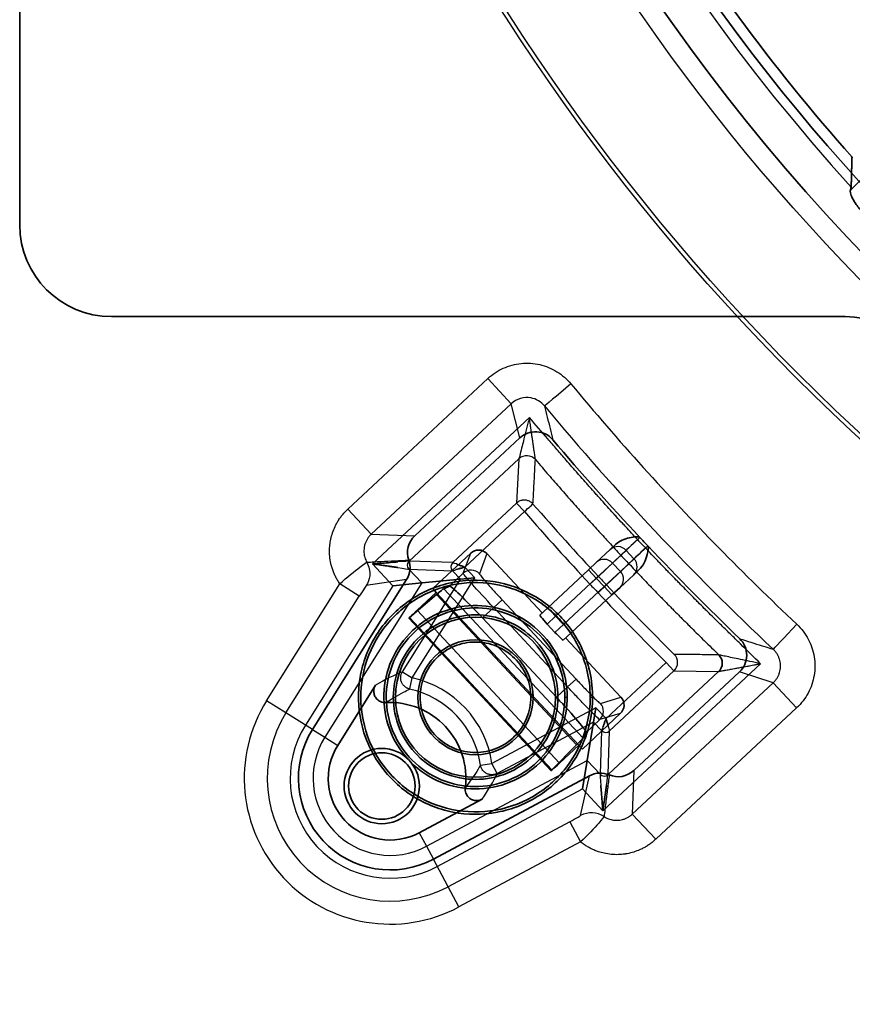
# Model space of a CAD drawing. Units: millimetres. Extents: x 20 to 1188, y 0 to 840.
# Drawn here: x 777 to 813, y 453 to 496 of the extents above; entities that cross this region are included whole.
import ezdxf

# ---------------------------------------------------------------- set-up
doc = ezdxf.new("R2010")
doc.units = ezdxf.units.MM
doc.header["$LTSCALE"] = 2
doc.layers.add('Verdeckt (ISO)', color=7, linetype='Continuous', lineweight=35)
doc.layers.add('Verdeckt schmal (ISO)', color=7, linetype='Continuous', lineweight=25)

msp = doc.modelspace()

# ---------------------------------------------------------------- linework, layer by layer
at = {"layer": 'Verdeckt (ISO)'}
for p, q in [((776.968, 534.545), (776.968, 487.051)), ((813.264, 490.008), (813.277, 490.021)), ((780.968, 483.051), (812.968, 483.051)), ((798.777, 477.758), (794.2, 473.49)), ((802.127, 472.337), (802.72, 472.89)), ((794.98, 471.188), (796.635, 472.731)), ((797.346, 472.711), (799.756, 470.126)), ((801.773, 472.007), (799.994, 470.348)), ((802.127, 472.337), (801.773, 472.007)), ((793.838, 471.579), (789.735, 465.041)), ((796.188, 471.593), (794.498, 471.432)), ((796.815, 471.653), (796.188, 471.593)), ((803.743, 471.793), (803.15, 471.24)), ((794.498, 471.432), (793.243, 471.313)), ((795.135, 471.022), (794.98, 471.188)), ((795.461, 471.182), (795.713, 471.298)), ((802.796, 470.91), (803.15, 471.24)), ((793.974, 469.921), (795.14, 470.924)), ((794.296, 470.239), (795.135, 471.022)), ((795.135, 471.022), (801.351, 464.357)), ((801.017, 469.251), (802.796, 470.91)), ((799.651, 470.028), (799.994, 470.348)), ((800.144, 463.244), (793.941, 469.895)), ((797.152, 469.906), (800.378, 466.446)), ((801.017, 469.251), (800.674, 468.931)), ((800.779, 469.029), (803.189, 466.444)), ((803.748, 463.251), (808.357, 467.55)), ((790.838, 464.349), (792.486, 466.976)), ((802.098, 465.989), (801.995, 465.367)), ((803.16, 465.733), (801.506, 464.19)), ((801.995, 465.367), (801.716, 463.692)), ((801.666, 464.914), (801.534, 464.67)), ((801.254, 464.368), (800.172, 463.275)), ((801.351, 464.357), (800.511, 463.574)), ((801.506, 464.19), (801.351, 464.357)), ((801.716, 463.692), (801.509, 462.448)), ((795.008, 459.387), (801.816, 463.023)), ((797.13, 461.996), (794.395, 460.535))]:
    msp.add_line(p, q, dxfattribs=at)
for centre, radius in [((876.846, 546.448), 85.5), ((796.846, 466.448), 3.491), ((796.846, 466.448), 2.509), ((792.758, 462.574), 1.642), ((792.758, 462.574), 1.45)]:
    msp.add_circle(centre, radius, dxfattribs=at)
for centre, radius, start, end in [((876.846, 546.448), 87.529, 186.18511, 242.72524), ((876.846, 546.448), 85.019, 211.0158, 221.59481), ((780.968, 487.051), 4, 180, 270), ((812.968, 479.051), 4, 0, 90), ((890.342, 554.181), 118.217, 220.32914, 223.09397), ((890.342, 554.181), 118.217, 223.33639, 226.09882), ((793.124, 462.915), 3.302, 352.786, 93.2139), ((793.124, 462.915), 4, 147.8925, 298.1075), ((793.124, 462.915), 2.698, 147.8925, 298.1075)]:
    msp.add_arc(centre, radius, start, end, dxfattribs=at)
for centre, major_axis, ratio, start_param, end_param in [((799.459, 477.026), (-0.243, 0.971), 0.999205, 5.171334, 6.78779), ((794.883, 472.759), (-1.001, 0.035), 0.998783, 5.498396, 6.648665), ((888.454, 552.407), (-79.956, 85.112), 0.990135, 1.56874, 1.573018), ((796.98, 472.369), (0.175, 0.469), 0.999239, 5.819964, 7.40284), ((792.989, 472.11), (0.991, 0.149), 0.998942, 5.574462, 6.464591), ((791.812, 467.774), (3.657, 3.41), 0.017455, 0.05236, 0.411689), ((797.075, 469.834), (-1.364, 1.463), 0.052408, 4.712389, 6.265732), ((794.307, 470.236), (-0.366, -0.341), 0.017455, 4.723809, 6.694874), ((807.674, 468.281), (0.953, -0.304), 0.999199, 5.772458, 7.396567), ((807.107, 467.938), (0.006, 0.5), 0.998726, 3.907365, 5.519427), ((800.301, 466.375), (-1.364, 1.463), 0.052408, 3.159046, 4.712389), ((802.823, 466.103), (0.48, 0.142), 0.999239, 5.163531, 6.746407), ((797.879, 461.268), (-3.657, -3.41), 0.017455, 2.729904, 3.089233), ((800.509, 463.585), (0.366, 0.341), 0.017455, 2.729904, 4.700969), ((802.286, 462.139), (0.218, 0.978), 0.998942, 6.10178, 6.991919), ((803.066, 463.984), (-0.035, -1.001), 0.998783, 5.917706, 7.067974)]:
    msp.add_ellipse(centre, major_axis=major_axis, ratio=ratio, start_param=start_param, end_param=end_param, dxfattribs=at)
for points, degree in [([(813.229, 488.702), (813.244, 489.356), (813.264, 490.008)], 2), ([(793.463, 472.349), (793.369, 472.346), (793.155, 472.324), (792.772, 472.296), (792.496, 472.277), (792.355, 472.265)], 3), ([(796.004, 472.015), (796.037, 472.022), (796.109, 472.047), (796.238, 472.083), (796.329, 472.111), (796.376, 472.125)], 3), ([(796.376, 472.125), (796.33, 472.141), (796.24, 472.176), (796.114, 472.221), (796.045, 472.25), (796.012, 472.26)], 3), ([(802.537, 465.517), (802.521, 465.471), (802.486, 465.381), (802.441, 465.255), (802.412, 465.186), (802.402, 465.154)], 3), ([(802.647, 465.145), (802.64, 465.178), (802.615, 465.25), (802.579, 465.379), (802.551, 465.471), (802.537, 465.517)], 3), ([(802.313, 462.604), (802.316, 462.51), (802.338, 462.297), (802.366, 461.913), (802.385, 461.638), (802.397, 461.496)], 3)]:
    msp.add_open_spline(points, degree=degree, dxfattribs=at)
for points, knots in [([(813.191, 488.563), (813.181, 488.539), (813.183, 488.499), (813.211, 488.381), (813.242, 488.298), (813.332, 488.122), (813.386, 488.031), (813.494, 487.876), (813.541, 487.814), (813.623, 487.718), (813.654, 487.683), (813.685, 487.649)], [0.1674549, 0.1674549, 0.1674549, 0.1674549, 0.2026195, 0.2026195, 0.244461, 0.244461, 0.2811409, 0.2811409, 0.3052876, 0.3052876, 0.319358, 0.319358, 0.319358, 0.319358]), ([(813.229, 488.702), (813.227, 488.67), (813.217, 488.628), (813.195, 488.572), (813.193, 488.568), (813.191, 488.563)], [2.13776117, 2.13776117, 2.13776117, 2.13776117, 2.20877558, 2.20877558, 2.21453319, 2.21453319, 2.21453319, 2.21453319]), ([(802.956, 473.11), (803.112, 473.255), (803.348, 473.354), (803.656, 473.426), (803.779, 473.447), (803.912, 473.448), (803.946, 473.447), (803.982, 473.437), (803.992, 473.433), (804.005, 473.426), (804.011, 473.421), (804.017, 473.415)], [-0.2997841, -0.2997841, -0.2997841, -0.2997841, -0.2358414, -0.2358414, -0.2046915, -0.2046915, -0.1960969, -0.1960969, -0.1934822, -0.1934822, -0.191462, -0.191462, -0.191462, -0.191462]), ([(802.72, 472.89), (802.734, 472.903), (802.771, 472.938), (802.851, 473.012), (802.918, 473.075), (802.956, 473.11)], [0.0000788, 0.0000788, 0.0000788, 0.0000788, 0.3333333, 0.6666667, 0.9999999, 0.9999999, 0.9999999, 0.9999999]), ([(803.979, 472.013), (804.067, 472.095), (804.139, 472.197), (804.258, 472.421), (804.303, 472.546), (804.356, 472.751), (804.37, 472.825), (804.382, 472.919), (804.384, 472.953), (804.382, 472.995), (804.38, 473.009), (804.374, 473.026), (804.372, 473.032), (804.366, 473.042), (804.362, 473.047), (804.359, 473.051)], [0.0000042, 0.0000042, 0.0000042, 0.0000042, 0.0361369, 0.0361369, 0.0758889, 0.0758889, 0.0990938, 0.0990938, 0.1128425, 0.1128425, 0.1203129, 0.1203129, 0.123986, 0.123986, 0.1274684, 0.1274684, 0.1274684, 0.1274684]), ([(792.355, 472.265), (792.386, 472.26), (792.417, 472.256), (792.449, 472.251), (792.48, 472.246), (792.512, 472.242), (792.543, 472.237), (792.575, 472.233), (792.606, 472.228), (792.637, 472.224), (792.667, 472.219), (792.698, 472.215), (792.728, 472.21), (792.74, 472.209), (792.751, 472.207), (792.763, 472.205), (792.799, 472.2), (792.835, 472.195), (792.87, 472.189), (792.906, 472.184), (792.942, 472.179), (792.976, 472.173), (793.013, 472.168), (793.048, 472.163), (793.083, 472.158), (793.102, 472.155), (793.12, 472.153), (793.138, 472.15), (793.165, 472.147), (793.191, 472.143), (793.217, 472.14), (793.242, 472.137), (793.267, 472.133), (793.291, 472.13), (793.302, 472.129), (793.313, 472.127), (793.323, 472.126), (793.346, 472.123), (793.368, 472.119), (793.39, 472.116), (793.412, 472.112), (793.433, 472.108), (793.454, 472.104)], [0, 0, 0, 0, 0.0748093, 0.0748093, 0.0748093, 0.1514983, 0.1514983, 0.1514983, 0.2279469, 0.2279469, 0.2279469, 0.3037114, 0.3037114, 0.3037114, 0.3333333, 0.3333333, 0.3333333, 0.4247922, 0.4247922, 0.4247922, 0.5176277, 0.5176277, 0.5176277, 0.6145515, 0.6145515, 0.6145515, 0.6666667, 0.6666667, 0.6666667, 0.7431857, 0.7431857, 0.7431857, 0.8197024, 0.8197024, 0.8197024, 0.8532211, 0.8532211, 0.8532211, 0.9266104, 0.9266104, 0.9266104, 0.9999997, 0.9999997, 0.9999997, 0.9999997]), ([(803.979, 472.013), (803.942, 471.978), (803.874, 471.915), (803.794, 471.841), (803.757, 471.806), (803.743, 471.793)], [0.0000011, 0.0000011, 0.0000011, 0.0000011, 0.3333333, 0.6666667, 1, 1, 1, 1]), ([(801.951, 466.448), (801.951, 466.084), (801.912, 465.72), (801.834, 465.364), (801.692, 464.709), (801.422, 464.089), (800.668, 463.001), (800.195, 462.54), (799.085, 461.811), (798.456, 461.557), (797.154, 461.311), (796.495, 461.313), (795.197, 461.57), (794.572, 461.829), (793.474, 462.56), (793.008, 463.019), (792.261, 464.105), (791.994, 464.726), (791.718, 466.014), (791.704, 466.668), (791.927, 467.971), (792.17, 468.606), (792.878, 469.725), (793.328, 470.204), (794.404, 470.982), (795.025, 471.265), (796.317, 471.567), (796.973, 471.593), (798.282, 471.393), (798.922, 471.16), (800.051, 470.474), (800.534, 470.037), (801.328, 468.983), (801.623, 468.37), (801.89, 467.332), (801.943, 466.936), (801.951, 466.508), (801.951, 466.478), (801.951, 466.448)], [3.113723, 3.113723, 3.113723, 3.113723, 3.223387, 3.223387, 3.223387, 3.424904, 3.424904, 3.622085, 3.622085, 3.824408, 3.824408, 4.020733, 4.020733, 4.221851, 4.221851, 4.416454, 4.416454, 4.617343, 4.617343, 4.81215, 4.81215, 5.01487, 5.01487, 5.210877, 5.210877, 5.414563, 5.414563, 5.609961, 5.609961, 5.812479, 5.812479, 6.006298, 6.006298, 6.20845, 6.20845, 6.328072, 6.328072, 6.33711, 6.33711, 6.33711, 6.33711]), ([(801.848, 466.448), (801.848, 466.46), (801.848, 466.473), (801.845, 466.875), (801.796, 467.264), (801.545, 468.283), (801.263, 468.885), (800.497, 469.925), (800.027, 470.359), (798.93, 471.043), (798.306, 471.277), (797.026, 471.487), (796.383, 471.469), (795.115, 471.187), (794.503, 470.917), (793.441, 470.167), (792.994, 469.703), (792.289, 468.614), (792.044, 467.995), (791.811, 466.721), (791.817, 466.08), (792.073, 464.815), (792.328, 464.205), (793.047, 463.133), (793.5, 462.677), (794.566, 461.948), (795.175, 461.689), (796.444, 461.422), (797.09, 461.412), (798.369, 461.639), (798.987, 461.88), (800.083, 462.581), (800.552, 463.029), (801.304, 464.087), (801.574, 464.69), (801.721, 465.329), (801.805, 465.696), (801.848, 466.071), (801.848, 466.448)], [-3.044787, -3.044787, -3.044787, -3.044787, -3.041119, -3.041119, -2.923789, -2.923789, -2.726045, -2.726045, -2.536008, -2.536008, -2.337951, -2.337951, -2.146344, -2.146344, -1.94715, -1.94715, -1.754886, -1.754886, -1.556592, -1.556592, -1.365442, -1.365442, -1.168933, -1.168933, -0.97796, -0.97796, -0.781264, -0.781264, -0.588587, -0.588587, -0.39071, -0.39071, -0.19714, -0.19714, 0, 0, 0, 0.113268, 0.113268, 0.113268, 0.113268]), ([(800.844, 466.448), (800.844, 466.406), (800.844, 466.364), (800.842, 466.321), (800.826, 465.809), (800.711, 465.305), (800.299, 464.37), (800.007, 463.948), (799.277, 463.233), (798.845, 462.948), (797.882, 462.55), (797.356, 462.447), (796.317, 462.453), (795.812, 462.552), (794.852, 462.943), (794.407, 463.236), (793.67, 463.966), (793.38, 464.39), (792.967, 465.343), (792.855, 465.864), (792.841, 466.904), (792.932, 467.412), (793.308, 468.384), (793.596, 468.836), (794.317, 469.587), (794.739, 469.884), (795.688, 470.311), (796.21, 470.431), (797.247, 470.458), (797.752, 470.375), (798.723, 470.017), (799.178, 469.739), (799.936, 469.035), (800.239, 468.623), (800.684, 467.687), (800.814, 467.17), (800.843, 466.578), (800.844, 466.513), (800.844, 466.448)], [-0.012705, -0.012705, -0.012705, -0.012705, 0, 0, 0, 0.154157, 0.154157, 0.307342, 0.307342, 0.461719, 0.461719, 0.621133, 0.621133, 0.774196, 0.774196, 0.932499, 0.932499, 1.085304, 1.085304, 1.244032, 1.244032, 1.397816, 1.397816, 1.557679, 1.557679, 1.711408, 1.711408, 1.870891, 1.870891, 2.023321, 2.023321, 2.181678, 2.181678, 2.333823, 2.333823, 2.492531, 2.492531, 2.511997, 2.511997, 2.511997, 2.511997]), ([(800.741, 466.448), (800.741, 466.498), (800.74, 466.548), (800.718, 467.112), (800.596, 467.618), (800.172, 468.534), (799.881, 468.939), (799.148, 469.632), (798.708, 469.907), (797.765, 470.265), (797.273, 470.351), (796.262, 470.333), (795.752, 470.222), (794.824, 469.814), (794.41, 469.528), (793.7, 468.803), (793.416, 468.364), (793.041, 467.42), (792.948, 466.925), (792.954, 465.912), (793.059, 465.403), (793.453, 464.471), (793.733, 464.055), (794.445, 463.338), (794.876, 463.049), (795.809, 462.661), (796.301, 462.56), (797.314, 462.547), (797.826, 462.643), (798.768, 463.024), (799.192, 463.299), (799.906, 463.989), (800.193, 464.396), (800.6, 465.299), (800.717, 465.788), (800.737, 466.286), (800.74, 466.34), (800.741, 466.394), (800.741, 466.448)], [0.016283, 0.016283, 0.016283, 0.016283, 0.031329, 0.031329, 0.18594, 0.18594, 0.334309, 0.334309, 0.488553, 0.488553, 0.637198, 0.637198, 0.792542, 0.792542, 0.942474, 0.942474, 1.09821, 1.09821, 1.248216, 1.248216, 1.402843, 1.402843, 1.551886, 1.551886, 1.706084, 1.706084, 1.855351, 1.855351, 2.010645, 2.010645, 2.161194, 2.161194, 2.309685, 2.309685, 2.459475, 2.459475, 2.459475, 2.475758, 2.475758, 2.475758, 2.475758]), ([(793.261, 466.448), (793.262, 465.999), (793.352, 465.519), (793.718, 464.636), (793.994, 464.233), (794.631, 463.596), (795.034, 463.32), (795.917, 462.954), (796.396, 462.864), (797.297, 462.863), (797.777, 462.952), (798.661, 463.317), (799.065, 463.593), (799.703, 464.229), (799.979, 464.632), (800.347, 465.516), (800.438, 465.997), (800.439, 466.899), (800.349, 467.38), (799.983, 468.266), (799.707, 468.67), (799.068, 469.309), (798.664, 469.586), (797.778, 469.952), (797.297, 470.041), (796.395, 470.04), (795.914, 469.949), (795.03, 469.582), (794.626, 469.305), (793.991, 468.667), (793.715, 468.264), (793.35, 467.38), (793.261, 466.899), (793.261, 466.448)], [0, 0, 0, 0, 0.135097, 0.135097, 0.270195, 0.270195, 0.405292, 0.405292, 0.54039, 0.54039, 0.675897, 0.675897, 0.811404, 0.811404, 0.947072, 0.947072, 1.082741, 1.082741, 1.218225, 1.218225, 1.35371, 1.35371, 1.489195, 1.489195, 1.62468, 1.62468, 1.760349, 1.760349, 1.896017, 1.896017, 2.031524, 2.031524, 2.167031, 2.167031, 2.167031, 2.167031]), ([(799.97, 469.642), (799.879, 469.746), (799.772, 469.87), (799.674, 469.989), (799.648, 470.025), (799.651, 470.028)], [-0.34977914, -0.34977914, -0.34977914, -0.34977914, -0.29099773, -0.29099773, -0.25276612, -0.25276612, -0.25276612, -0.25276612]), ([(800.674, 468.931), (800.672, 468.929), (800.66, 468.937), (800.626, 468.967), (800.594, 468.996), (800.497, 469.09), (800.396, 469.191), (800.311, 469.276)], [-0.09665453, -0.09665453, -0.09665453, -0.09665453, -0.07569499, -0.07569499, -0.05098736, -0.05098736, 0, 0, 0, 0]), ([(794.432, 466.448), (794.432, 466.751), (794.494, 467.075), (794.741, 467.669), (794.927, 467.939), (795.355, 468.367), (795.626, 468.552), (796.22, 468.797), (796.543, 468.857), (797.148, 468.856), (797.47, 468.796), (798.063, 468.55), (798.334, 468.365), (798.762, 467.937), (798.948, 467.666), (799.194, 467.073), (799.254, 466.75), (799.255, 466.145), (799.195, 465.822), (798.949, 465.228), (798.764, 464.957), (798.337, 464.529), (798.066, 464.343), (797.472, 464.096), (797.149, 464.035), (796.543, 464.034), (796.22, 464.094), (795.625, 464.34), (795.353, 464.526), (794.924, 464.955), (794.738, 465.227), (794.492, 465.822), (794.432, 466.145), (794.432, 466.448)], [0, 0, 0, 0, 0.091152, 0.091152, 0.182304, 0.182304, 0.273347, 0.273347, 0.36439, 0.36439, 0.455158, 0.455158, 0.545926, 0.545926, 0.636694, 0.636694, 0.727462, 0.727462, 0.818505, 0.818505, 0.909548, 0.909548, 1.0007, 1.0007, 1.091852, 1.091852, 1.18288, 1.18288, 1.273909, 1.273909, 1.364937, 1.364937, 1.455966, 1.455966, 1.455966, 1.455966]), ([(792.486, 466.976), (792.462, 466.937), (792.443, 466.895), (792.417, 466.808), (792.41, 466.763), (792.408, 466.632), (792.429, 466.566), (792.465, 466.476), (792.496, 466.42), (792.59, 466.322), (792.642, 466.285), (792.736, 466.241), (792.776, 466.228), (792.856, 466.212), (792.897, 466.209), (792.939, 466.212)], [0.000001, 0.000001, 0.000001, 0.000001, 0.013663, 0.013663, 0.0273078, 0.0273078, 0.052786, 0.052786, 0.0828576, 0.0828576, 0.1086896, 0.1086896, 0.1255908, 0.1255908, 0.1424996, 0.1424996, 0.1424996, 0.1424996]), ([(802.397, 461.496), (802.402, 461.527), (802.406, 461.559), (802.411, 461.59), (802.416, 461.622), (802.42, 461.653), (802.425, 461.685), (802.429, 461.716), (802.434, 461.747), (802.438, 461.778), (802.443, 461.809), (802.447, 461.839), (802.452, 461.869), (802.453, 461.881), (802.455, 461.893), (802.457, 461.904), (802.462, 461.941), (802.467, 461.976), (802.473, 462.012), (802.478, 462.048), (802.483, 462.083), (802.489, 462.118), (802.494, 462.154), (802.499, 462.19), (802.504, 462.224), (802.507, 462.243), (802.509, 462.261), (802.512, 462.28), (802.515, 462.306), (802.519, 462.332), (802.522, 462.358), (802.525, 462.383), (802.529, 462.408), (802.532, 462.433), (802.533, 462.443), (802.535, 462.454), (802.536, 462.464), (802.539, 462.487), (802.543, 462.51), (802.546, 462.532), (802.55, 462.553), (802.554, 462.575), (802.558, 462.596)], [0, 0, 0, 0, 0.0748092, 0.0748092, 0.0748092, 0.151498, 0.151498, 0.151498, 0.2279465, 0.2279465, 0.2279465, 0.3037109, 0.3037109, 0.3037109, 0.3333333, 0.3333333, 0.3333333, 0.4247929, 0.4247929, 0.4247929, 0.5176292, 0.5176292, 0.5176292, 0.6145537, 0.6145537, 0.6145537, 0.6666667, 0.6666667, 0.6666667, 0.7431867, 0.7431867, 0.7431867, 0.8197044, 0.8197044, 0.8197044, 0.8532211, 0.8532211, 0.8532211, 0.9266104, 0.9266104, 0.9266104, 0.9999997, 0.9999997, 0.9999997, 0.9999997]), ([(796.399, 462.501), (796.394, 462.46), (796.394, 462.419), (796.404, 462.337), (796.414, 462.297), (796.451, 462.2), (796.484, 462.145), (796.576, 462.045), (796.63, 462.01), (796.717, 461.968), (796.782, 461.942), (796.912, 461.935), (796.958, 461.939), (797.047, 461.959), (797.09, 461.974), (797.13, 461.996)], [0.000001, 0.000001, 0.000001, 0.000001, 0.0123291, 0.0123291, 0.0246518, 0.0246518, 0.0434859, 0.0434859, 0.0654112, 0.0654112, 0.0839874, 0.0839874, 0.0939358, 0.0939358, 0.1038968, 0.1038968, 0.1038968, 0.1038968])]:
    msp.add_open_spline(points, degree=3, knots=knots, dxfattribs=at)
at = {"layer": 'Verdeckt schmal (ISO)'}
for p, q in [((813.191, 488.563), (814.415, 489.787)), ((791.275, 474.653), (797.381, 480.347)), ((798.403, 479.251), (797.381, 480.347)), ((792.297, 473.557), (798.403, 479.251)), ((798.777, 477.758), (798.404, 479.251)), ((799.195, 478.644), (792.355, 472.265)), ((798.738, 476.851), (793.95, 472.386)), ((798.738, 476.851), (798.634, 474.914)), ((792.297, 473.557), (791.275, 474.653)), ((795.853, 472.32), (798.634, 474.914)), ((798.975, 474.548), (798.634, 474.914)), ((796.376, 472.125), (798.975, 474.548)), ((792.297, 473.557), (794.2, 473.49)), ((803.916, 473.321), (803.186, 472.639)), ((802.821, 472.3), (803.414, 472.854)), ((803.414, 472.854), (803.755, 472.488)), ((804.259, 472.957), (803.532, 472.271)), ((796.311, 471.856), (796.635, 472.731)), ((797.346, 472.711), (797.018, 471.831)), ((802.203, 471.719), (803.186, 472.639)), ((803.755, 472.488), (803.162, 471.935)), ((792.355, 472.265), (793.243, 471.313)), ((793.937, 472.033), (795.84, 471.967)), ((793.937, 472.033), (794.498, 471.432)), ((795.853, 472.32), (793.95, 472.386)), ((796.815, 471.653), (796.376, 472.125)), ((802.114, 471.642), (801.773, 472.007)), ((802.821, 472.3), (802.114, 471.642)), ((802.552, 471.348), (803.532, 472.271)), ((803.162, 471.935), (802.821, 472.3)), ((793.838, 471.579), (792.083, 471.315)), ((793.657, 467.56), (796.188, 471.593)), ((794.081, 467.295), (796.815, 471.653)), ((796.311, 471.856), (795.713, 471.298)), ((796.188, 471.594), (795.84, 471.967)), ((800.335, 469.982), (802.114, 471.642)), ((801.838, 471.378), (802.203, 471.719)), ((802.114, 471.642), (802.455, 471.276)), ((802.455, 471.276), (803.162, 471.935)), ((787.734, 466.297), (790.932, 471.393)), ((793.243, 471.313), (789.428, 465.234)), ((794.498, 471.432), (790.275, 464.703)), ((791.778, 470.862), (790.932, 471.393)), ((801.534, 464.67), (795.461, 471.182)), ((802.455, 471.276), (800.676, 469.617)), ((802.189, 471.004), (802.552, 471.347)), ((802.796, 470.91), (802.455, 471.276)), ((788.581, 465.766), (791.778, 470.862)), ((795.14, 470.924), (801.254, 464.368)), ((797.638, 470.358), (798.003, 470.699)), ((801.229, 467.24), (798.003, 470.699)), ((797.152, 469.906), (797.638, 470.358)), ((797.638, 470.358), (800.863, 466.899)), ((799.994, 470.348), (800.335, 469.982)), ((800.172, 463.275), (793.974, 469.921)), ((794.296, 470.239), (800.511, 463.574)), ((799.97, 469.642), (800.335, 469.982)), ((800.676, 469.617), (800.335, 469.982)), ((799.97, 469.642), (800.311, 469.276)), ((800.676, 469.617), (800.311, 469.276)), ((800.676, 469.617), (801.017, 469.251)), ((802.397, 461.496), (809.277, 467.912)), ((805.16, 467.963), (802.537, 465.517)), ((805.16, 467.963), (805.501, 467.598)), ((793.657, 467.56), (794.081, 467.295)), ((793.975, 466.813), (794.081, 467.295)), ((802.629, 463.079), (807.449, 467.573)), ((805.501, 467.598), (802.695, 464.981)), ((805.501, 467.598), (807.449, 467.573)), ((809.828, 467.08), (808.357, 467.55)), ((800.863, 466.899), (800.378, 466.446)), ((800.863, 466.899), (801.229, 467.24)), ((809.828, 467.08), (803.682, 461.349)), ((809.828, 467.08), (810.85, 465.984)), ((800.741, 466.448), (800.844, 466.448)), ((801.848, 466.448), (801.951, 466.448)), ((802.289, 466.178), (803.189, 466.444)), ((788.581, 465.766), (787.734, 466.297)), ((802.098, 465.989), (797.559, 463.564)), ((802.537, 465.517), (802.098, 465.989)), ((810.85, 465.984), (804.704, 460.252)), ((789.735, 465.041), (788.581, 465.766)), ((803.16, 465.733), (802.265, 465.472)), ((801.994, 465.367), (797.795, 463.123)), ((801.666, 464.914), (802.265, 465.472)), ((802.342, 464.994), (801.995, 465.367)), ((789.735, 465.041), (790.275, 464.703)), ((790.275, 464.703), (790.838, 464.349)), ((802.342, 464.994), (802.276, 463.091)), ((802.629, 463.079), (802.695, 464.981)), ((794.708, 459.949), (801.716, 463.692)), ((797.065, 463.492), (797.559, 463.564)), ((797.795, 463.124), (797.559, 463.564)), ((801.716, 463.692), (802.276, 463.091)), ((801.431, 461.291), (801.816, 463.023)), ((803.748, 463.251), (803.682, 461.349)), ((795.179, 459.067), (801.509, 462.448)), ((801.509, 462.448), (802.397, 461.496)), ((803.682, 461.349), (804.704, 460.252)), ((800.957, 461.019), (795.65, 458.185)), ((800.957, 461.019), (801.428, 460.137)), ((794.395, 460.535), (794.708, 459.949)), ((801.428, 460.137), (796.121, 457.303)), ((794.708, 459.949), (795.008, 459.387)), ((795.65, 458.185), (795.008, 459.387)), ((796.121, 457.303), (795.65, 458.185))]:
    msp.add_line(p, q, dxfattribs=at)
for radius in [93.394, 93.214, 88.408]:
    msp.add_circle((876.846, 546.448), radius, dxfattribs=at)
for centre, radius, start, end in [((876.846, 546.448), 85.918, 167.76955, 222.23045), ((890.625, 554.427), 121.075, 221.0743, 223.08772), ((890.625, 554.427), 121.575, 221.0743, 223.08767), ((890.374, 554.195), 118.387, 223.0886, 223.33072), ((890.374, 554.195), 121.233, 223.08859, 223.33072), ((890.099, 553.933), 120.353, 223.32947, 225.34544), ((890.099, 553.933), 120.852, 223.32957, 225.34544), ((793.124, 462.915), 4.483, 8.3259, 77.6741), ((793.124, 462.915), 3.983, 8.3225, 77.6758), ((793.124, 462.915), 6.363, 147.8925, 298.1075), ((793.124, 462.915), 5.363, 147.8925, 298.1075), ((793.124, 462.915), 4.363, 147.8925, 298.1075), ((793.124, 462.915), 3.363, 147.8925, 298.1075)]:
    msp.add_arc(centre, radius, start, end, dxfattribs=at)
for centre, major_axis, ratio, start_param, end_param in [((801.009, 480.113), (-1.154, -0.957), 0.000057, 4.712108, 6.265933), ((890.344, 554.183), (-85.643, 80.515), 1, 1.446794, 1.570796), ((799.079, 476.485), (-0.5, 0.027), 0.998736, 3.909104, 5.514774), ((798.975, 474.548), (0.377, 0.329), 0.00003, 4.71292, 6.247611), ((804.121, 473.512), (-0.732, -0.682), 0.000431, 4.855699, 6.021025), ((803.061, 472.524), (-0.342, 0.365), 0.965844, 4.711874, 6.281622), ((804.462, 473.147), (-0.732, -0.682), 0.000425, 4.853717, 6.021118), ((802.468, 471.971), (-0.341, 0.366), 0.965926, 4.712389, 6.283185), ((891.206, 554.976), (-82.539, 87.931), 0.999391, 1.569074, 1.57117), ((891.206, 554.976), (-82.539, 87.931), 0.999391, 1.57117, 1.573257), ((803.402, 472.159), (0.341, -0.366), 0.965926, 0, 1.570796), ((794.12, 472.203), (-0.009, -0.25), 0.998783, 3.9276, 5.497178), ((796.023, 472.137), (-0.009, -0.25), 0.998783, 3.9276, 5.497178), ((796.256, 472.089), (0.416, 0.123), 0.000088, 3.179326, 4.06083), ((796.259, 472.168), (0.407, -0.151), 0.000088, 2.222342, 3.103838), ((796.652, 471.49), (-0.469, 0.175), 0.999239, 4.249168, 5.819355), ((890.224, 554.054), (82.539, -87.931), 0.999391, 4.710648, 4.714876), ((802.809, 471.605), (0.341, -0.366), 0.965926, 0, 1.570796), ((810.856, 469.633), (-1.027, -1.093), 0.000057, 0.017251, 1.571077), ((805.16, 467.963), (-0.006, -0.5), 0.998726, 1.569426, 2.373621), ((805.16, 467.963), (-0.006, -0.5), 0.998726, 0.764963, 1.569426), ((801.924, 465.837), (-0.142, 0.48), 0.999239, 3.60544, 5.17561), ((802.494, 465.4), (-0.151, -0.407), 0.000088, 5.363935, 6.24543), ((802.573, 465.397), (-0.123, 0.416), 0.000088, 3.179326, 4.060829), ((802.525, 465.164), (-0.25, 0.009), 0.998783, 0.786007, 2.355586), ((802.459, 463.261), (-0.25, 0.009), 0.998783, 0.786007, 2.355586), ((801.901, 460.408), (0.98, -0.202), 0.998971, 1.191675, 2.263118)]:
    msp.add_ellipse(centre, major_axis=major_axis, ratio=ratio, start_param=start_param, end_param=end_param, dxfattribs=at)
for points in [[(797.381, 480.347), (797.587, 480.54), (798.038, 480.835), (798.837, 481.05), (799.655, 480.998), (800.42, 480.682), (800.829, 480.331), (801.009, 480.114)], [(799.39, 475.57), (799.397, 475.707), (799.413, 475.983), (799.434, 476.398), (799.449, 476.674), (799.457, 476.812)], [(793.454, 472.104), (793.744, 472.062), (793.923, 472.035), (793.937, 472.033)], [(793.95, 472.386), (793.935, 472.385), (793.754, 472.371), (793.463, 472.349)], [(797.018, 471.831), (797.018, 471.821), (797.063, 471.753), (797.278, 471.497), (797.606, 471.128), (797.862, 470.85), (798.003, 470.699)], [(797.638, 470.358), (797.285, 470.737), (796.939, 471.116), (796.693, 471.394)], [(807.458, 468.295), (807.318, 468.297), (807.041, 468.301), (806.624, 468.306), (806.347, 468.309), (806.208, 468.311)], [(793.657, 467.56), (793.293, 467.407), (792.912, 467.227), (792.486, 466.976)], [(801.229, 467.24), (801.369, 467.089), (801.629, 466.814), (801.974, 466.461), (802.214, 466.229), (802.279, 466.179), (802.289, 466.178)], [(802.265, 465.472), (802.249, 465.469), (802.087, 465.623), (801.83, 465.884)], [(797.13, 461.996), (797.411, 462.403), (797.616, 462.771), (797.795, 463.123)], [(802.276, 463.091), (802.277, 463.077), (802.291, 462.896), (802.313, 462.604)], [(802.558, 462.596), (802.6, 462.885), (802.627, 463.065), (802.629, 463.079)], [(802.451, 461.244), (802.513, 461.203), (802.645, 461.135), (802.862, 461.08), (803.011, 461.076), (803.084, 461.082)]]:
    msp.add_open_spline(points, degree=3, dxfattribs=at)
for points, knots in [([(801.009, 480.114), (802.037, 478.874), (804.137, 476.447), (807.424, 472.948), (809.699, 470.722), (810.857, 469.633)], [0.0000104, 0.0000104, 0.0000104, 0.0000104, 0.3333333, 0.6666667, 1, 1, 1, 1]), ([(799.855, 479.156), (799.706, 479.336), (799.207, 479.629), (798.63, 479.463), (798.403, 479.251)], [0.0000207, 0.0000207, 0.0000207, 0.0000207, 0.4285714, 1, 1, 1, 1]), ([(799.855, 479.156), (799.895, 478.992), (799.976, 478.663), (800.098, 478.169), (800.18, 477.839), (800.221, 477.674)], [0.0000001, 0.0000001, 0.0000001, 0.0000001, 0.3333333, 0.6666667, 1, 1, 1, 1]), ([(799.195, 478.644), (799.174, 478.563), (799.134, 478.404), (799.074, 478.169), (799.016, 477.941), (798.949, 477.678), (798.903, 477.499), (798.877, 477.398)], [0, 0, 0, 0, 0.184083, 0.363422, 0.542761, 0.7221, 1, 1, 1, 1]), ([(803.916, 473.321), (803.828, 473.416), (803.651, 473.606), (803.431, 473.843), (803.211, 474.081), (803.036, 474.272), (802.818, 474.511), (802.644, 474.703), (802.427, 474.943), (802.253, 475.136), (802.037, 475.377), (801.865, 475.571), (801.651, 475.813), (801.479, 476.007), (801.266, 476.25), (801.053, 476.494), (800.75, 476.844), (800.398, 477.252), (799.863, 477.87), (799.462, 478.334), (799.195, 478.644)], [0, 0, 0, 0, 0.054627, 0.109252, 0.136564, 0.191185, 0.218494, 0.273109, 0.300414, 0.355021, 0.382322, 0.436918, 0.464213, 0.518795, 0.546083, 0.600648, 0.655201, 0.741404, 0.827608, 1, 1, 1, 1]), ([(799.457, 476.812), (799.456, 476.814), (799.456, 476.819), (799.454, 476.835), (799.452, 476.845), (799.449, 476.871), (799.447, 476.887), (799.442, 476.921), (799.44, 476.94), (799.434, 476.984), (799.43, 477.01), (799.421, 477.07), (799.417, 477.102), (799.408, 477.157), (799.405, 477.179), (799.398, 477.228), (799.394, 477.255), (799.383, 477.33), (799.376, 477.379), (799.364, 477.46), (799.36, 477.491), (799.348, 477.573), (799.341, 477.624), (799.332, 477.684), (799.331, 477.692), (799.323, 477.749), (799.316, 477.799), (799.305, 477.875), (799.301, 477.9), (799.289, 477.985), (799.281, 478.044), (799.269, 478.123), (799.267, 478.141), (799.255, 478.222), (799.246, 478.285), (799.235, 478.364), (799.232, 478.381), (799.218, 478.479), (799.207, 478.562), (799.195, 478.644)], [0.0001249, 0.0001249, 0.0001249, 0.0001249, 0.0503146, 0.0503146, 0.1011128, 0.1011128, 0.1524384, 0.1524384, 0.1994723, 0.1994723, 0.2570943, 0.2570943, 0.3179015, 0.3179015, 0.3548413, 0.3548413, 0.3989446, 0.3989446, 0.47267, 0.47267, 0.517016, 0.517016, 0.5877632, 0.5877632, 0.5984169, 0.5984169, 0.6642389, 0.6642389, 0.6981531, 0.6981531, 0.7742915, 0.7742915, 0.7978892, 0.7978892, 0.8766374, 0.8766374, 0.8976254, 0.8976254, 1, 1, 1, 1]), ([(798.877, 477.398), (798.87, 477.368), (798.83, 477.212), (798.767, 476.965), (798.74, 476.859), (798.738, 476.851)], [0, 0, 0, 0, 0.101209, 0.550604, 1, 1, 1, 1]), ([(799.457, 476.812), (799.649, 476.589), (799.928, 476.266), (800.293, 475.846), (800.508, 475.599), (800.725, 475.352), (800.898, 475.155), (801.116, 474.909), (801.291, 474.713), (801.509, 474.469), (801.685, 474.273), (801.905, 474.03), (802.082, 473.835), (802.303, 473.593), (802.481, 473.399), (802.703, 473.158), (802.924, 472.92), (803.099, 472.731), (803.186, 472.639)], [0, 0, 0, 0, 0.157329, 0.227759, 0.29819, 0.333405, 0.403836, 0.439051, 0.509482, 0.544697, 0.615128, 0.650343, 0.720774, 0.755989, 0.82642, 0.861635, 0.932066, 1, 1, 1, 1]), ([(799.352, 474.877), (799.356, 474.954), (799.364, 475.108), (799.377, 475.339), (799.386, 475.493), (799.39, 475.57)], [0.0000016, 0.0000016, 0.0000016, 0.0000016, 0.3333333, 0.6666667, 1, 1, 1, 1]), ([(799.352, 474.877), (799.335, 474.896), (799.316, 474.915), (799.275, 474.948), (799.254, 474.964), (799.207, 474.991), (799.182, 475.004), (799.149, 475.016), (799.142, 475.019), (799.115, 475.028), (799.095, 475.034), (799.054, 475.042), (799.034, 475.045), (798.992, 475.048), (798.972, 475.048), (798.93, 475.046), (798.91, 475.044), (798.881, 475.039), (798.873, 475.037), (798.838, 475.029), (798.811, 475.021), (798.759, 475), (798.734, 474.987), (798.687, 474.957), (798.664, 474.94), (798.64, 474.919), (798.637, 474.916), (798.634, 474.914)], [0.0000021, 0.0000021, 0.0000021, 0.0000021, 0.099887, 0.099887, 0.2009669, 0.2009669, 0.3035058, 0.3035058, 0.3333333, 0.3333333, 0.4091639, 0.4091639, 0.484902, 0.484902, 0.5606022, 0.5606022, 0.6364432, 0.6364432, 0.6666667, 0.6666667, 0.7713376, 0.7713376, 0.8773265, 0.8773265, 0.9843709, 0.9843709, 0.9999904, 0.9999904, 0.9999904, 0.9999904]), ([(790.932, 471.393), (790.899, 471.44), (790.869, 471.487), (790.81, 471.584), (790.782, 471.633), (790.73, 471.735), (790.705, 471.787), (790.659, 471.894), (790.638, 471.948), (790.6, 472.059), (790.583, 472.115), (790.564, 472.183), (790.561, 472.195), (790.532, 472.308), (790.513, 472.411), (790.487, 472.622), (790.48, 472.729), (790.481, 472.92), (790.485, 473.004), (790.503, 473.172), (790.516, 473.256), (790.554, 473.435), (790.579, 473.529), (790.642, 473.714), (790.678, 473.804), (790.726, 473.906), (790.733, 473.921), (790.765, 473.987), (790.793, 474.037), (790.852, 474.138), (790.883, 474.188), (790.949, 474.284), (790.983, 474.33), (791.053, 474.419), (791.09, 474.462), (791.165, 474.545), (791.204, 474.585), (791.255, 474.634), (791.265, 474.644), (791.275, 474.653)], [0, 0, 0, 0, 0.04535, 0.04535, 0.09209, 0.09209, 0.140591, 0.140591, 0.189859, 0.189859, 0.239682, 0.239682, 0.25, 0.25, 0.338899, 0.338899, 0.42931, 0.42931, 0.5, 0.5, 0.571714, 0.571714, 0.654294, 0.654294, 0.736462, 0.736462, 0.75, 0.75, 0.798896, 0.798896, 0.849172, 0.849172, 0.896901, 0.896901, 0.943692, 0.943692, 0.988893, 0.988893, 1, 1, 1, 1]), ([(792.297, 473.557), (792.266, 473.528), (792.236, 473.496), (792.182, 473.431), (792.156, 473.396), (792.111, 473.324), (792.09, 473.286), (792.054, 473.209), (792.038, 473.169), (792.015, 473.096), (792.007, 473.064), (791.996, 473.014), (791.993, 472.997), (791.99, 472.979)], [0, 0, 0, 0, 0.1923795, 0.1923795, 0.3847696, 0.3847696, 0.5771455, 0.5771455, 0.769719, 0.769719, 0.9206505, 0.9206505, 0.9999999, 0.9999999, 0.9999999, 0.9999999]), ([(791.99, 472.979), (791.979, 472.906), (791.972, 472.758), (792.012, 472.538), (792.071, 472.401), (792.107, 472.336)], [0, 0, 0, 0, 0.3333333, 0.6666667, 0.9999999, 0.9999999, 0.9999999, 0.9999999]), ([(809.277, 467.912), (808.983, 468.2), (808.542, 468.632), (807.953, 469.209), (807.567, 469.587), (807.236, 469.912), (807.007, 470.139), (806.778, 470.366), (806.596, 470.549), (806.368, 470.777), (806.186, 470.96), (805.96, 471.19), (805.779, 471.374), (805.554, 471.605), (805.374, 471.79), (805.15, 472.022), (804.971, 472.208), (804.747, 472.442), (804.525, 472.675), (804.347, 472.863), (804.259, 472.957)], [0, 0, 0, 0, 0.1736424, 0.2604696, 0.3472969, 0.4016282, 0.4559745, 0.4831531, 0.5375202, 0.5647083, 0.6190924, 0.6462881, 0.7006861, 0.7278883, 0.7822986, 0.8095063, 0.8639267, 0.891139, 0.9455674, 1, 1, 1, 1]), ([(792.107, 472.336), (792.312, 472.348), (792.516, 472.359), (792.924, 472.382), (793.127, 472.393), (793.533, 472.414), (793.735, 472.424), (793.936, 472.435)], [0, 0, 0, 0, 0.333333, 0.333333, 0.666667, 0.666667, 1, 1, 1, 1]), ([(790.932, 471.393), (791.244, 471.684), (791.816, 472.153), (792.094, 472.33), (792.107, 472.336)], [0, 0, 0, 0, 0.571429, 1, 1, 1, 1]), ([(792.107, 472.336), (792.207, 472.158), (792.283, 471.792), (792.164, 471.445), (792.083, 471.315)], [0, 0, 0, 0, 0.571429, 1, 1, 1, 1]), ([(803.532, 472.271), (803.619, 472.178), (803.795, 471.992), (804.018, 471.759), (804.244, 471.522), (804.426, 471.333), (804.653, 471.098), (804.835, 470.91), (805.064, 470.676), (805.247, 470.489), (805.477, 470.256), (805.661, 470.071), (805.892, 469.839), (806.077, 469.654), (806.309, 469.423), (806.541, 469.193), (806.939, 468.803), (807.245, 468.503), (807.458, 468.295)], [0.0002247, 0.0002247, 0.0002247, 0.0002247, 0.0678043, 0.1381124, 0.1732665, 0.2435746, 0.2787287, 0.3490368, 0.3841908, 0.4544989, 0.489653, 0.5599611, 0.5951151, 0.6654232, 0.7005773, 0.7708854, 0.8411935, 1, 1, 1, 1]), ([(796.693, 471.394), (796.658, 471.433), (796.625, 471.471), (796.594, 471.506), (796.513, 471.598), (796.447, 471.675), (796.4, 471.733), (796.351, 471.793), (796.322, 471.832), (796.314, 471.848), (796.312, 471.852), (796.311, 471.854), (796.311, 471.856)], [0.0000002, 0.0000002, 0.0000002, 0.0000002, 0.1429434, 0.1429434, 0.1429434, 0.520451, 0.520451, 0.520451, 0.9126534, 0.9126534, 0.9126534, 1, 1, 1, 1]), ([(792.083, 471.315), (792.078, 471.315), (792.006, 471.217), (791.86, 470.991), (791.778, 470.862)], [-1, -1, -1, -1, -0.5714286, 0, 0, 0, 0]), ([(810.857, 469.633), (811.061, 469.437), (811.391, 469.008), (811.657, 468.219), (811.655, 467.395), (811.387, 466.607), (811.056, 466.179), (810.85, 465.984)], [0.0000298, 0.0000298, 0.0000298, 0.0000298, 0.2, 0.4, 0.6, 0.8, 1, 1, 1, 1]), ([(808.368, 469.001), (808.532, 468.95), (808.857, 468.847), (809.344, 468.693), (809.668, 468.591), (809.829, 468.54)], [0, 0, 0, 0, 0.3333333, 0.6666667, 0.9999998, 0.9999998, 0.9999998, 0.9999998]), ([(806.208, 468.311), (806.131, 468.312), (805.977, 468.314), (805.744, 468.316), (805.589, 468.318), (805.512, 468.319)], [0, 0, 0, 0, 0.3333333, 0.6666667, 0.9999956, 0.9999956, 0.9999956, 0.9999956]), ([(809.277, 467.912), (809.115, 467.947), (808.803, 468.011), (808.39, 468.098), (808.031, 468.174), (807.737, 468.236), (807.524, 468.282), (807.466, 468.292), (807.458, 468.295)], [0, 0, 0, 0, 0.1666667, 0.3333333, 0.5, 0.6666667, 0.8333333, 0.999859, 0.999859, 0.999859, 0.999859]), ([(809.828, 467.08), (809.859, 467.11), (809.889, 467.142), (809.945, 467.209), (809.97, 467.244), (810.016, 467.318), (810.037, 467.356), (810.074, 467.437), (810.09, 467.479), (810.116, 467.564), (810.125, 467.607), (810.139, 467.692), (810.144, 467.736), (810.146, 467.822), (810.145, 467.866), (810.14, 467.915), (810.139, 467.92), (810.134, 467.967), (810.126, 468.009), (810.106, 468.091), (810.093, 468.131), (810.063, 468.21), (810.045, 468.249), (810.005, 468.323), (809.982, 468.359), (809.933, 468.428), (809.906, 468.461), (809.862, 468.508), (809.846, 468.524), (809.829, 468.54)], [0, 0, 0, 0, 0.079628, 0.079628, 0.15923, 0.15923, 0.238825, 0.238825, 0.321976, 0.321976, 0.401659, 0.401659, 0.48138, 0.48138, 0.561197, 0.561197, 0.571429, 0.571429, 0.648916, 0.648916, 0.726313, 0.726313, 0.80367, 0.80367, 0.881, 0.881, 0.958376, 0.958376, 1, 1, 1, 1]), ([(808.008, 467.677), (808.05, 467.684), (808.094, 467.692), (808.138, 467.701), (808.184, 467.709), (808.23, 467.718), (808.278, 467.727), (808.297, 467.73), (808.316, 467.734), (808.336, 467.737), (808.399, 467.749), (808.463, 467.761), (808.528, 467.773), (808.539, 467.775), (808.551, 467.777), (808.563, 467.779), (808.636, 467.793), (808.71, 467.807), (808.784, 467.82), (808.789, 467.821), (808.793, 467.822), (808.798, 467.823), (808.837, 467.83), (808.877, 467.838), (808.917, 467.845), (808.957, 467.852), (808.997, 467.86), (809.037, 467.867), (809.057, 467.871), (809.077, 467.875), (809.097, 467.878), (809.117, 467.882), (809.137, 467.886), (809.157, 467.889), (809.167, 467.891), (809.177, 467.893), (809.187, 467.895), (809.197, 467.897), (809.207, 467.899), (809.217, 467.901), (809.222, 467.902), (809.227, 467.902), (809.232, 467.903), (809.237, 467.904), (809.242, 467.905), (809.247, 467.906), (809.252, 467.907), (809.257, 467.908), (809.262, 467.909), (809.265, 467.91), (809.269, 467.91), (809.272, 467.911), (809.274, 467.911), (809.275, 467.912), (809.277, 467.912)], [0, 0, 0, 0, 0.1132879, 0.1132879, 0.1132879, 0.2305785, 0.2305785, 0.2305785, 0.2776452, 0.2776452, 0.2776452, 0.4303537, 0.4303537, 0.4303537, 0.4582339, 0.4582339, 0.4582339, 0.6287321, 0.6287321, 0.6287321, 0.6388226, 0.6388226, 0.6388226, 0.7291169, 0.7291169, 0.7291169, 0.8194113, 0.8194113, 0.8194113, 0.8645585, 0.8645585, 0.8645585, 0.9097056, 0.9097056, 0.9097056, 0.9322792, 0.9322792, 0.9322792, 0.9548528, 0.9548528, 0.9548528, 0.9661396, 0.9661396, 0.9661396, 0.9774264, 0.9774264, 0.9774264, 0.9887132, 0.9887132, 0.9887132, 0.9960327, 0.9960327, 0.9960327, 1, 1, 1, 1]), ([(793.974, 466.807), (793.96, 466.81), (793.946, 466.813), (793.933, 466.818), (793.919, 466.822), (793.905, 466.827), (793.892, 466.832), (793.879, 466.838), (793.866, 466.844), (793.853, 466.85), (793.84, 466.857), (793.828, 466.864), (793.815, 466.872), (793.803, 466.88), (793.791, 466.888), (793.779, 466.897), (793.768, 466.906), (793.756, 466.916), (793.745, 466.926), (793.733, 466.936), (793.722, 466.948), (793.711, 466.96), (793.7, 466.972), (793.689, 466.985), (793.679, 466.999), (793.669, 467.012), (793.66, 467.026), (793.651, 467.041), (793.639, 467.062), (793.628, 467.084), (793.619, 467.107), (793.609, 467.13), (793.601, 467.154), (793.596, 467.178), (793.59, 467.203), (793.586, 467.227), (793.583, 467.252), (793.582, 467.269), (793.581, 467.285), (793.582, 467.301), (793.582, 467.324), (793.584, 467.347), (793.587, 467.369), (793.59, 467.389), (793.594, 467.409), (793.6, 467.429), (793.605, 467.447), (793.611, 467.465), (793.618, 467.483), (793.625, 467.5), (793.633, 467.517), (793.642, 467.534), (793.647, 467.543), (793.652, 467.552), (793.657, 467.56)], [0, 0, 0, 0, 0.044221, 0.044221, 0.044221, 0.08904, 0.08904, 0.08904, 0.133987, 0.133987, 0.133987, 0.179195, 0.179195, 0.179195, 0.22507, 0.22507, 0.22507, 0.272142, 0.272142, 0.272142, 0.322458, 0.322458, 0.322458, 0.376448, 0.376448, 0.376448, 0.428532, 0.428532, 0.428532, 0.505623, 0.505623, 0.505623, 0.584405, 0.584405, 0.584405, 0.662762, 0.662762, 0.662762, 0.714266, 0.714266, 0.714266, 0.7857, 0.7857, 0.7857, 0.848949, 0.848949, 0.848949, 0.90949, 0.90949, 0.90949, 0.967676, 0.967676, 0.967676, 1, 1, 1, 1]), ([(807.449, 467.573), (807.452, 467.574), (807.458, 467.576), (807.466, 467.577), (807.474, 467.579), (807.485, 467.581), (807.499, 467.583), (807.509, 467.584), (807.52, 467.586), (807.533, 467.588), (807.547, 467.591), (807.563, 467.594), (807.581, 467.597), (807.598, 467.6), (807.618, 467.604), (807.639, 467.608), (807.66, 467.612), (807.683, 467.616), (807.707, 467.62), (807.712, 467.621), (807.717, 467.622), (807.722, 467.623), (807.752, 467.629), (807.784, 467.635), (807.819, 467.641), (807.851, 467.647), (807.884, 467.654), (807.92, 467.66), (807.923, 467.661), (807.926, 467.661), (807.93, 467.662), (807.955, 467.667), (807.981, 467.672), (808.008, 467.677)], [0.0000179, 0.0000179, 0.0000179, 0.0000179, 0.1205971, 0.1205971, 0.1205971, 0.2423572, 0.2423572, 0.2423572, 0.3333333, 0.3333333, 0.3333333, 0.4364202, 0.4364202, 0.4364202, 0.540587, 0.540587, 0.540587, 0.6450948, 0.6450948, 0.6450948, 0.6666667, 0.6666667, 0.6666667, 0.7927585, 0.7927585, 0.7927585, 0.9080372, 0.9080372, 0.9080372, 0.9185848, 0.9185848, 0.9185848, 1, 1, 1, 1]), ([(801.83, 465.884), (801.793, 465.922), (801.755, 465.962), (801.714, 466.003), (801.607, 466.113), (801.488, 466.237), (801.363, 466.369), (801.232, 466.506), (801.094, 466.652), (800.956, 466.8), (800.925, 466.833), (800.894, 466.866), (800.863, 466.899)], [0.0000002, 0.0000002, 0.0000002, 0.0000002, 0.1429439, 0.1429439, 0.1429439, 0.520502, 0.520502, 0.520502, 0.9127106, 0.9127106, 0.9127106, 1, 1, 1, 1]), ([(792.939, 466.212), (793.062, 466.295), (793.182, 466.37), (793.299, 466.441), (793.437, 466.523), (793.572, 466.599), (793.704, 466.669), (793.795, 466.717), (793.885, 466.763), (793.974, 466.807)], [0, 0, 0, 0, 0.3350894, 0.3350894, 0.3350894, 0.7290034, 0.7290034, 0.7290034, 0.9999995, 0.9999995, 0.9999995, 0.9999995]), ([(793.975, 466.813), (793.975, 466.812), (793.975, 466.812), (793.975, 466.811), (793.975, 466.81), (793.975, 466.81), (793.975, 466.809), (793.974, 466.809), (793.974, 466.808), (793.974, 466.808), (793.974, 466.808), (793.974, 466.807), (793.974, 466.807), (793.974, 466.807), (793.974, 466.807), (793.974, 466.807), (793.974, 466.807), (793.974, 466.807), (793.974, 466.807), (793.974, 466.807), (793.974, 466.807), (793.974, 466.807)], [0, 0, 0, 0, 0.199969, 0.199969, 0.199969, 0.333333, 0.333333, 0.333333, 0.482721, 0.482721, 0.482721, 0.647177, 0.647177, 0.647177, 0.666667, 0.666667, 0.666667, 0.841529, 0.841529, 0.841529, 1, 1, 1, 1]), ([(797.065, 463.492), (796.994, 463.369), (796.919, 463.246), (796.838, 463.12), (796.769, 463.013), (796.696, 462.905), (796.618, 462.795), (796.55, 462.699), (796.477, 462.601), (796.399, 462.501)], [0, 0, 0, 0, 0.3860624, 0.3860624, 0.3860624, 0.7140831, 0.7140831, 0.7140831, 1, 1, 1, 1]), ([(797.479, 463.072), (797.458, 463.075), (797.437, 463.08), (797.394, 463.093), (797.373, 463.101), (797.332, 463.12), (797.312, 463.13), (797.291, 463.144), (797.288, 463.145), (797.282, 463.149), (797.279, 463.152), (797.248, 463.173), (797.223, 463.194), (797.177, 463.242), (797.157, 463.268), (797.127, 463.315), (797.117, 463.333), (797.098, 463.372), (797.09, 463.392), (797.077, 463.431), (797.072, 463.451), (797.067, 463.478), (797.066, 463.485), (797.065, 463.492)], [0, 0, 0, 0, 0.105413, 0.105413, 0.212202, 0.212202, 0.318823, 0.318823, 0.333333, 0.333333, 0.352058, 0.352058, 0.509362, 0.509362, 0.666667, 0.666667, 0.768066, 0.768066, 0.868108, 0.868108, 0.965336, 0.965336, 1, 1, 1, 1]), ([(797.795, 463.123), (797.78, 463.116), (797.765, 463.109), (797.75, 463.103), (797.735, 463.097), (797.72, 463.091), (797.707, 463.087), (797.692, 463.083), (797.678, 463.079), (797.665, 463.076), (797.664, 463.076), (797.663, 463.076), (797.661, 463.075), (797.652, 463.073), (797.643, 463.072), (797.635, 463.071), (797.627, 463.069), (797.619, 463.068), (797.611, 463.068), (797.604, 463.067), (797.596, 463.066), (797.589, 463.066), (797.582, 463.066), (797.576, 463.065), (797.569, 463.065), (797.559, 463.065), (797.548, 463.065), (797.537, 463.066), (797.535, 463.066), (797.533, 463.066), (797.531, 463.066), (797.52, 463.067), (797.509, 463.068), (797.498, 463.069), (797.492, 463.07), (797.485, 463.071), (797.479, 463.072)], [0, 0, 0, 0, 0.1031236, 0.1031236, 0.1031236, 0.2089349, 0.2089349, 0.2089349, 0.3213264, 0.3213264, 0.3213264, 0.3333333, 0.3333333, 0.3333333, 0.4166667, 0.4166667, 0.4166667, 0.502646, 0.502646, 0.502646, 0.591703, 0.591703, 0.591703, 0.6666667, 0.6666667, 0.6666667, 0.7886789, 0.7886789, 0.7886789, 0.8089583, 0.8089583, 0.8089583, 0.9286345, 0.9286345, 0.9286345, 0.9999999, 0.9999999, 0.9999999, 0.9999999]), ([(802.677, 463.062), (802.651, 462.858), (802.6, 462.452), (802.524, 461.846), (802.475, 461.444), (802.451, 461.244)], [0, 0, 0, 0, 0.3333333, 0.6666667, 1, 1, 1, 1]), ([(800.957, 461.019), (801.092, 461.091), (801.328, 461.221), (801.43, 461.286), (801.431, 461.291)], [-1, -1, -1, -1, -0.4285714, 0, 0, 0, 0]), ([(802.451, 461.244), (802.444, 461.231), (802.247, 460.967), (801.74, 460.428), (801.428, 460.137)], [0, 0, 0, 0, 0.428571, 1, 1, 1, 1]), ([(803.084, 461.082), (803.102, 461.084), (803.119, 461.086), (803.179, 461.094), (803.221, 461.103), (803.303, 461.125), (803.343, 461.139), (803.422, 461.172), (803.461, 461.191), (803.535, 461.234), (803.571, 461.258), (803.631, 461.304), (803.657, 461.326), (803.682, 461.349)], [0.0000001, 0.0000001, 0.0000001, 0.0000001, 0.0793495, 0.0793495, 0.271928, 0.271928, 0.4643682, 0.4643682, 0.6567118, 0.6567118, 0.8491212, 0.8491212, 1, 1, 1, 1]), ([(804.704, 460.252), (804.662, 460.213), (804.62, 460.176), (804.532, 460.105), (804.487, 460.071), (804.394, 460.005), (804.346, 459.974), (804.248, 459.914), (804.198, 459.886), (804.096, 459.833), (804.044, 459.808), (803.977, 459.78), (803.964, 459.774), (803.861, 459.732), (803.769, 459.7), (803.581, 459.648), (803.486, 459.627), (803.373, 459.609), (803.357, 459.606), (803.257, 459.593), (803.172, 459.585), (802.98, 459.579), (802.873, 459.582), (802.661, 459.602), (802.557, 459.619), (802.372, 459.66), (802.292, 459.682), (802.157, 459.726), (802.102, 459.747), (801.994, 459.791), (801.94, 459.816), (801.836, 459.868), (801.786, 459.895), (801.687, 459.952), (801.64, 459.983), (801.547, 460.046), (801.502, 460.079), (801.447, 460.122), (801.438, 460.13), (801.428, 460.137)], [0, 0, 0, 0, 0.0452991, 0.0452991, 0.0918925, 0.0918925, 0.1400067, 0.1400067, 0.1886822, 0.1886822, 0.2375727, 0.2375727, 0.25, 0.25, 0.3320472, 0.3320472, 0.4145768, 0.4145768, 0.4282405, 0.4282405, 0.5, 0.5, 0.5903279, 0.5903279, 0.6795078, 0.6795078, 0.75, 0.75, 0.7998175, 0.7998175, 0.8498632, 0.8498632, 0.8978733, 0.8978733, 0.9448042, 0.9448042, 0.9900297, 0.9900297, 1, 1, 1, 1])]:
    msp.add_open_spline(points, degree=3, knots=knots, dxfattribs=at)

doc.saveas('drawing.dxf')
